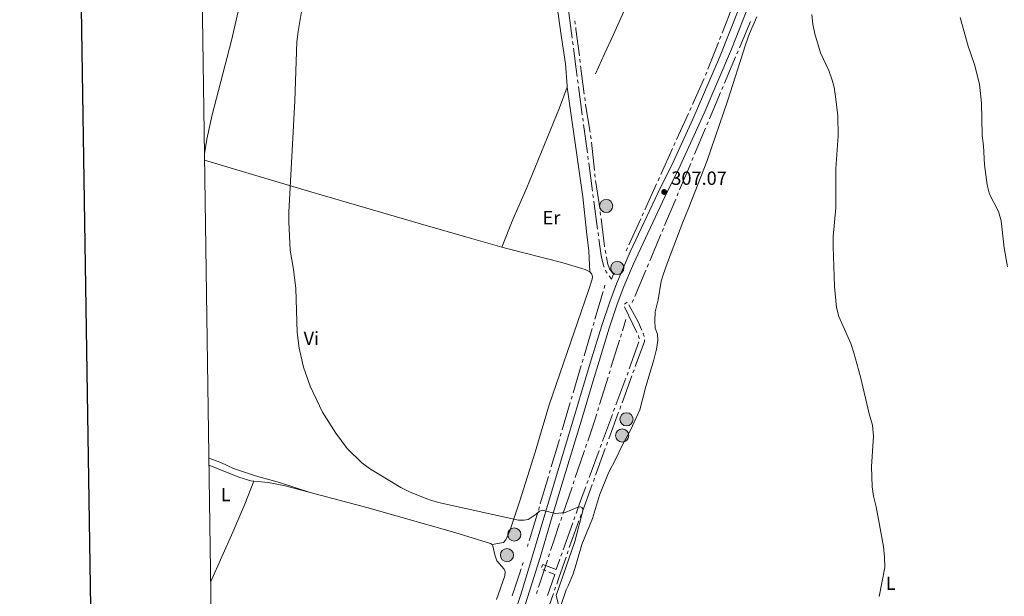
# Model space of a CAD drawing. Units: metres. Extents: x 600362 to 604860, y 694268 to 697303.
# Drawn here: x 601163 to 601680, y 695133 to 695436 of the extents above; entities that cross this region are included whole.
import ezdxf
from ezdxf.enums import TextEntityAlignment as Align

# ---------------------------------------------------------------- set-up
doc = ezdxf.new("R2010")
doc.units = ezdxf.units.M
doc.header["$MEASUREMENT"] = 0
doc.linetypes.add('DGN Style 3', pattern=[78.697164, 56.21226, -22.484904])
for name, color, linetype, lineweight in [('Carátula', 7, 'Continuous', 0), ('Elementos auxiliares', 7, 'Continuous', 0), ('Entidades rústicas y varios', 7, 'Continuous', 0), ('Hidrografía', 7, 'Continuous', 0), ('Relieve y altimetría', 7, 'Continuous', 0), ('Textos de rotulación', 7, 'Continuous', 0), ('Viales y ferrocarril', 7, 'Continuous', 0)]:
    doc.layers.add(name, color=color, linetype=linetype, lineweight=lineweight)
doc.styles.add('Style-Arial', font='txt')
doc.styles.add('Style-Arial Narrow', font='txt')

# ---------------------------------------------------------------- blocks, each defined once
blk = doc.blocks.new('5POZO_1')
at = {"layer": 'Hidrografía', "linetype": 'Continuous', "lineweight": 0}
h = blk.add_hatch(color=154, dxfattribs=at)
edge = h.paths.add_edge_path()
edge.add_arc((0, 0), 3.46, 0, 360)
at = {"layer": 'Hidrografía', "color": 170, "linetype": 'Continuous', "lineweight": 0}
blk.add_circle((0, 0, 0), 3.46, dxfattribs=at)
blk = doc.blocks.new('5POZO_3')
at = {"layer": 'Hidrografía', "linetype": 'Continuous', "lineweight": 0}
h = blk.add_hatch(color=154, dxfattribs=at)
edge = h.paths.add_edge_path()
edge.add_arc((0, 0), 3.46, 0, 360)
at = {"layer": 'Hidrografía', "color": 170, "linetype": 'Continuous', "lineweight": 0}
blk.add_circle((0, 0, 0), 3.46, dxfattribs=at)
blk = doc.blocks.new('5POZO_6')
at = {"layer": 'Hidrografía', "linetype": 'Continuous', "lineweight": 0}
h = blk.add_hatch(color=154, dxfattribs=at)
edge = h.paths.add_edge_path()
edge.add_arc((0, 0), 3.46, 0, 360)
at = {"layer": 'Hidrografía', "color": 170, "linetype": 'Continuous', "lineweight": 0}
blk.add_circle((0, 0, 0), 3.46, dxfattribs=at)
blk = doc.blocks.new('5POZO_11')
at = {"layer": 'Hidrografía', "linetype": 'Continuous', "lineweight": 0}
h = blk.add_hatch(color=154, dxfattribs=at)
edge = h.paths.add_edge_path()
edge.add_arc((0, 0), 3.46, 0, 360)
at = {"layer": 'Hidrografía', "color": 170, "linetype": 'Continuous', "lineweight": 0}
blk.add_circle((0, 0, 0), 3.46, dxfattribs=at)
blk = doc.blocks.new('5POZO_16')
at = {"layer": 'Hidrografía', "linetype": 'Continuous', "lineweight": 0}
h = blk.add_hatch(color=154, dxfattribs=at)
edge = h.paths.add_edge_path()
edge.add_arc((0, 0), 3.46, 0, 360)
at = {"layer": 'Hidrografía', "color": 170, "linetype": 'Continuous', "lineweight": 0}
blk.add_circle((0, 0, 0), 3.46, dxfattribs=at)
blk = doc.blocks.new('5POZO_17')
at = {"layer": 'Hidrografía', "linetype": 'Continuous', "lineweight": 0}
h = blk.add_hatch(color=154, dxfattribs=at)
edge = h.paths.add_edge_path()
edge.add_arc((0, 0), 3.46, 0, 360)
at = {"layer": 'Hidrografía', "color": 170, "linetype": 'Continuous', "lineweight": 0}
blk.add_circle((0, 0, 0), 3.46, dxfattribs=at)
blk = doc.blocks.new('5PATER_81')
at = {"layer": 'Relieve y altimetría', "linetype": 'Continuous', "lineweight": 0}
h = blk.add_hatch(color=250, dxfattribs=at)
edge = h.paths.add_edge_path()
edge.add_ellipse((0, 0), major_axis=(-1.1, -1.11), ratio=0.999422, start_angle=0, end_angle=360)

msp = doc.modelspace()

# ---------------------------------------------------------------- linework, layer by layer
at = {"layer": 'Carátula', "color": 7, "linetype": 'Continuous', "lineweight": 30, "flags": 128}
msp.add_lwpolyline([(601170.7, 697036.94), (601208.31, 694622.24), (604762.87, 694677.6), (604725.31, 697089.3), (601170.7, 697036.94)], dxfattribs=at)
at = {"layer": 'Carátula', "color": 7, "linetype": 'Continuous', "lineweight": 0}
msp.add_3dface([(600405.94, 694267.89), (604860.45, 694333.5), (604816.71, 697303.19), (600362.2, 697237.57)], dxfattribs=at)
at = {"layer": 'Elementos auxiliares', "color": 250, "linetype": 'Continuous', "lineweight": 0}
msp.add_3dface([(601270.25, 694674.68), (601236.77, 696987.88), (604664.98, 697038.39), (604699.6, 694725.19)], dxfattribs=at)
at = {"layer": 'Entidades rústicas y varios', "color": 92, "linetype": 'Continuous', "lineweight": 0, "flags": 128}
for points, elevation in [([(601283.54, 695476.71), (601284.97, 695475.32), (601285.42, 695473.89), (601285.31, 695472.62), (601274.45, 695425.3), (601264.29, 695386.23), (601261.55, 695373.42), (601260.25, 695365.68)], 304.81), ([(601315.74, 695187.75), (601345.59, 695179.8), (601391.77, 695166.72), (601410.52, 695160.98), (601411.42, 695160.44)], 304.55)]:
    msp.add_lwpolyline(points, dxfattribs=dict(at, elevation=elevation))
at = {"layer": 'Entidades rústicas y varios', "color": 92, "linetype": 'Continuous', "lineweight": 0}
for points in [[(601442.67, 695462.9, 307.33), (601447.69, 695426.83, 307.33), (601449.92, 695412.96, 307.33), (601450.76, 695401.41, 307.07), (601450.7, 695400.67, 306.81)], [(601550.38, 695437.63, 309.48), (601546.6, 695428.9, 308.95), (601544.34, 695422.96, 308.95), (601535.12, 695393.96, 308.43), (601524.1, 695361.63, 308.16), (601514.67, 695337.49, 307.63), (601511.52, 695329.82, 307.11), (601503.38, 695308.68, 307.11), (601501.15, 695302.19, 306.85), (601500.15, 695298.72, 306.85), (601498.55, 695289.04, 306.58), (601497.02, 695282.7, 306.58), (601496.81, 695277.94, 306.58), (601497.05, 695274.11, 306.58), (601498.15, 695270.96, 306.58), (601498.45, 695267.59, 306.58), (601497.68, 695263.06, 306.58), (601496.35, 695257.49, 306.85), (601494.34, 695251.01, 306.85), (601492.02, 695243.42, 306.58), (601490.52, 695237.38, 306.58), (601488.91, 695231.15, 306.06), (601484, 695220.52, 306.06), (601479.48, 695212.15, 306.06), (601476.41, 695205.72, 305.53), (601472.52, 695198.01, 305.53), (601467.75, 695186.42, 305.53), (601464.02, 695174.17, 305.53), (601458.44, 695160.43, 305.53), (601455.53, 695150.12, 305.53), (601453.95, 695145.05, 305.26), (601451.27, 695138.8, 305.26), (601450.14, 695136.54, 305), (601447, 695127.37, 305)], [(601450.7, 695400.67, 306.81), (601446.72, 695389.86, 307.07), (601429.47, 695347.49, 306.81), (601422.29, 695331.2, 306.28), (601416.44, 695316.64, 305.95)], [(601450.7, 695400.67, 306.81), (601459.01, 695343.02, 306.81), (601460.86, 695324.93, 306.28), (601462.07, 695314.7, 306.28), (601462.67, 695303.76, 306.39)], [(601260.3, 695362.35, 304.81), (601297.27, 695351.38, 304.81), (601319.08, 695344.93, 305.33), (601373.7, 695328.95, 305.33), (601400.42, 695321.15, 306.39), (601416.44, 695316.64, 305.95)], [(601416.44, 695316.64, 305.95), (601419.76, 695315.71, 305.86), (601448.02, 695308.55, 306.39), (601460.13, 695304.98, 306.39), (601462.67, 695303.76, 306.39)], [(601462.67, 695303.76, 306.39), (601463.63, 695302.53, 306.39), (601464, 695301.1, 306.39), (601463.84, 695299.8, 306.39), (601461.99, 695293.85, 305.86), (601441.25, 695233.73, 305.86), (601433.87, 695208.94, 305.86), (601425.84, 695183.3, 305.33), (601420.65, 695167.58, 304.81), (601418.53, 695162.97, 304.81), (601417.37, 695161.54, 304.81), (601411.42, 695160.44, 304.55)], [(601315.74, 695187.75, 304.55), (601299.71, 695192.99, 304.81), (601286.99, 695196.54, 304.81), (601275.44, 695200.28, 304.81), (601268.78, 695203.43, 304.81), (601262.56, 695205.83, 304.81)], [(601262.61, 695202.17, 304.12), (601278.84, 695195.55, 304.29), (601284.52, 695193.96, 304.29), (601286.23, 695193.77, 304.33)], [(601286.23, 695193.77, 304.33), (601281.42, 695181.59, 303.81), (601275.17, 695166.98, 303.81), (601263.5, 695140.98, 303.81)], [(601286.23, 695193.77, 304.33), (601293.92, 695192.93, 304.55), (601302.57, 695191.18, 304.55), (601315.74, 695187.75, 304.55)], [(601411.42, 695160.44, 304.55), (601411.74, 695159.72, 304.55), (601412.76, 695154.92, 304.55), (601413.85, 695151.93, 304.55), (601417.6, 695147.56, 304.55), (601418.1, 695146.24, 304.55), (601418.02, 695144, 304.55), (601413.66, 695131.55, 304.55)]]:
    msp.add_polyline3d(points, dxfattribs=at)
at = {"layer": 'Hidrografía', "color": 5, "linetype": 'Continuous', "lineweight": 0}
for p, q in [((601537.58, 695443.03), (601532.08, 695429.07)), ((601541.23, 695421.42), (601547.05, 695435.24)), ((601531.44, 695427.45), (601530.8, 695425.82)), ((601530.16, 695424.19), (601524.66, 695410.24)), ((601539.87, 695418.19), (601540.55, 695419.8)), ((601533.37, 695402.76), (601539.19, 695416.58)), ((601524.02, 695408.61), (601523.38, 695406.98)), ((601532.01, 695399.53), (601532.69, 695401.14)), ((601525.52, 695384.1), (601531.33, 695397.92)), ((601515.86, 695390.08), (601515.14, 695388.49)), ((601514.42, 695386.89), (601508.24, 695373.22)), ((601517.66, 695365.44), (601523.48, 695379.26)), ((601524.16, 695380.87), (601524.84, 695382.48)), ((601506.08, 695368.44), (601499.9, 695354.77)), ((601507.52, 695371.63), (601506.8, 695370.03)), ((601516.3, 695362.21), (601516.98, 695363.82)), ((601509.8, 695346.77), (601515.62, 695360.6)), ((601499.18, 695353.18), (601498.46, 695351.58)), ((601497.74, 695349.99), (601491.56, 695336.32)), ((601501.95, 695328.11), (601507.76, 695341.94)), ((601508.44, 695343.55), (601509.12, 695345.16)), ((601489.4, 695331.54), (601483.22, 695317.87)), ((601490.84, 695334.73), (601490.12, 695333.13)), ((601500.59, 695324.89), (601501.27, 695326.5)), ((601494.09, 695309.45), (601499.91, 695323.28)), ((601482.5, 695316.28), (601481.78, 695314.68)), ((601492.73, 695306.23), (601493.41, 695307.84)), ((601486.23, 695290.79), (601492.05, 695304.62)), ((601470.61, 695296.64), (601470.11, 695294.96)), ((601469.61, 695293.28), (601465.36, 695278.9)), ((601484.87, 695287.57), (601485.55, 695289.18)), ((601464.86, 695277.22), (601464.37, 695275.55)), ((601479.73, 695272.73), (601481.57, 695278.73)), ((601463.87, 695273.87), (601459.62, 695259.48)), ((601478.7, 695269.38), (601479.21, 695271.05)), ((601473.77, 695253.37), (601478.18, 695267.71)), ((601458.13, 695254.45), (601453.88, 695240.07)), ((601459.12, 695257.81), (601458.63, 695256.13)), ((601472.74, 695250.03), (601473.25, 695251.7)), ((601467.81, 695234.02), (601472.22, 695248.36)), ((601453.38, 695238.39), (601452.88, 695236.71)), ((601452.39, 695235.03), (601448.13, 695220.65)), ((601466.78, 695230.68), (601467.29, 695232.35)), ((601447.64, 695218.97), (601447.14, 695217.29)), ((601446.64, 695215.62), (601442.39, 695201.23)), ((601460.4, 695211.46), (601460.96, 695213.12)), ((601455, 695195.6), (601459.83, 695209.8)), ((601441.89, 695199.55), (601441.4, 695197.88)), ((601440.9, 695196.2), (601436.65, 695181.81)), ((601453.88, 695192.29), (601454.44, 695193.95)), ((601448.48, 695176.43), (601453.31, 695190.63)), ((601436.15, 695180.14), (601435.66, 695178.46)), ((601447.35, 695173.12), (601447.92, 695174.78)), ((601430.25, 695160.77), (601429.83, 695159.42)), ((601440.94, 695153.91), (601441.49, 695155.58)), ((601427.62, 695151.01), (601427.07, 695149.34)), ((601435.76, 695137.99), (601440.4, 695152.25)), ((601426.53, 695147.68), (601421.86, 695133.43)), ((601434.68, 695134.66), (601435.22, 695136.32))]:
    msp.add_line(p, q, dxfattribs=at)
at = {"layer": 'Hidrografía', "color": 5, "linetype": 'Continuous', "lineweight": 0, "flags": 128}
for points in [[(601522.74, 695405.35), (601522.54, 695404.86), (601516.58, 695391.67)], [(601461.53, 695214.77), (601465.29, 695225.83), (601466.26, 695229)], [(601435.16, 695176.78), (601433.82, 695172.25), (601430.77, 695162.44)], [(601442.03, 695157.24), (601443.67, 695162.3), (601446.79, 695171.46)]]:
    msp.add_lwpolyline(points, dxfattribs=at)
at = {"layer": 'Relieve y altimetría', "color": 27, "linetype": 'Continuous', "lineweight": 0}
for p, q in [((601454.73, 695435.49), (601454.98, 695433.76)), ((601453.82, 695422.92), (601453.59, 695424.66)), ((601457.36, 695415.42), (601457.58, 695413.68)), ((601457.81, 695411.95), (601459.71, 695397.07)), ((601456.47, 695402.85), (601456.24, 695404.58)), ((601458.68, 695386.25), (601456.7, 695401.11)), ((601459.94, 695395.34), (601460.16, 695393.6)), ((601459.15, 695382.78), (601458.91, 695384.51)), ((601461.36, 695366.17), (601459.38, 695381.04)), ((601463.03, 695375.33), (601463.31, 695373.6)), ((601463.51, 695371.86), (601465.04, 695356.94)), ((601461.83, 695362.71), (601461.59, 695364.44)), ((601464.04, 695346.1), (601462.06, 695360.97)), ((601466.74, 695326.04), (601464.74, 695340.9)), ((601468.12, 695335.16), (601468.33, 695333.42)), ((601467.21, 695322.57), (601466.97, 695324.3)), ((601470.75, 695315.09), (601471.06, 695313.37)), ((601487.41, 695271.83), (601480.91, 695285.35)), ((601480.93, 695286.73), (601482.33, 695287.78)), ((601490.64, 695271.43), (601491.16, 695269.76)), ((601483.38, 695252.71), (601488.45, 695266.83)), ((601484.71, 695248.97), (601479.55, 695234.89)), ((601482.2, 695249.41), (601482.79, 695251.06)), ((601485.92, 695252.26), (601485.31, 695250.62)), ((601476.32, 695233.73), (601481.6, 695247.77)), ((601478.95, 695233.25), (601478.34, 695231.6)), ((601469.33, 695214.73), (601474.5, 695228.81)), ((601477.74, 695229.96), (601472.58, 695215.88)), ((601468.12, 695211.44), (601468.73, 695213.09)), ((601462.35, 695195.72), (601467.52, 695209.8)), ((601470.78, 695210.95), (601465.69, 695196.86)), ((601461.15, 695192.44), (601461.75, 695194.08)), ((601465.1, 695195.21), (601464.51, 695193.57)), ((601458.12, 695176.22), (601457.52, 695174.57)), ((601448.65, 695157.62), (601453.68, 695171.75)), ((601454.27, 695173.39), (601454.86, 695175.04)), ((601447.48, 695154.32), (601448.06, 695155.97)), ((601451.31, 695157.15), (601450.74, 695155.49)), ((601439.49, 695146.56), (601437.88, 695147.23)), ((601444.7, 695138.01), (601444.12, 695136.36)), ((601443.54, 695134.71), (601438.57, 695120.56))]:
    msp.add_line(p, q, dxfattribs=at)
at = {"layer": 'Relieve y altimetría', "color": 30, "linetype": 'Continuous', "lineweight": 0, "flags": 128}
for points, elevation in [([(601312.1, 695445.75), (601309.45, 695430), (601308.8, 695424.51), (601307.64, 695393.58), (601304.51, 695335.03), (601304.56, 695330.03), (601305.24, 695315.05), (601307.08, 695304.92), (601308.18, 695294.86), (601308.89, 695271.82), (601310.05, 695263.52), (601312.33, 695253.52), (601315.73, 695243.62), (601322.32, 695229.89), (601329.21, 695218.95), (601335.23, 695210.96), (601342.9, 695203.39), (601347.4, 695200.09), (601363.44, 695190.35), (601367.86, 695188.02), (601377.87, 695184.15), (601383.11, 695182.52), (601425.26, 695173.18), (601428.21, 695173.18), (601430.25, 695173.58), (601434.39, 695176.38), (601436.18, 695178.02), (601437.58, 695178.5), (601444.67, 695176.78), (601449.66, 695177.18), (601456.36, 695180), (601457.69, 695180.21), (601458.45, 695179.81), (601459.12, 695178.76), (601454.73, 695162.06), (601445.02, 695133.64), (601446.11, 695128.85)], 305), ([(601579.32, 695438.84), (601579.75, 695433.86), (601580.78, 695428.76), (601583.89, 695418.84), (601588.12, 695409.49), (601590.02, 695404.4), (601590.98, 695400.73), (601591.76, 695395.79), (601592.88, 695385.57), (601593.01, 695375.08), (601591.79, 695358.02), (601591.95, 695337.25), (601590.51, 695322.24), (601590.38, 695317.05), (601591.21, 695295.96), (601592.21, 695285.03), (601593.44, 695280.18), (601599.72, 695265.98), (601601.28, 695261.07), (601604.78, 695248.57), (601609.32, 695229.17), (601611.11, 695223.08), (601611.68, 695217.41), (601610.57, 695201.46), (601610.95, 695190.74), (601611.65, 695185.79), (601613, 695180.26), (601616.9, 695159.34), (601617.42, 695153.79), (601617.57, 695148.43), (601614.55, 695133.1)], 310), ([(601657.18, 695437.32), (601661.37, 695422.34), (601664.63, 695412.67), (601667.25, 695402.21), (601668.43, 695392.24), (601668.8, 695375.28), (601669.48, 695369.94), (601669.9, 695359.95), (601671.3, 695349.43), (601672.63, 695344.58), (601677.37, 695335.36), (601678.75, 695330.55), (601680.33, 695316.36), (601682.1, 695306.37)], 315)]:
    msp.add_lwpolyline(points, dxfattribs=dict(at, elevation=elevation))
at = {"layer": 'Relieve y altimetría', "color": 27, "linetype": 'Continuous', "lineweight": 0, "flags": 128}
for points in [[(601453.37, 695426.39), (601451.62, 695439.75), (601451.39, 695441.26)], [(601455.22, 695432.03), (601455.35, 695431.12), (601457.14, 695417.15)], [(601456, 695406.32), (601455.5, 695410.11), (601454.05, 695421.19)], [(601460.38, 695391.87), (601460.44, 695391.38), (601462.75, 695377.05)], [(601465.22, 695355.2), (601465.3, 695354.42), (601465.45, 695353.46)], [(601465.71, 695351.73), (601467.59, 695339.49), (601467.91, 695336.9)], [(601464.51, 695342.63), (601464.48, 695342.85), (601464.27, 695344.37)], [(601468.54, 695331.69), (601470.12, 695318.64), (601470.44, 695316.82)], [(601470.21, 695306.15), (601469.57, 695307.74), (601468.6, 695312.24), (601467.44, 695320.84)], [(601471.37, 695311.65), (601471.98, 695308.25), (601473.04, 695305.35), (601475.03, 695302.55), (601474.04, 695299.88), (601472.75, 695301.61)], [(601471.7, 695303.01), (601471.23, 695303.63), (601470.86, 695304.53)], [(601483.19, 695286.42), (601487.96, 695277.45), (601489.94, 695273.04)], [(601488.58, 695268.56), (601488.29, 695270), (601488.17, 695270.26)], [(601491.43, 695268.04), (601491.37, 695267.13), (601486.52, 695253.9)], [(601475.1, 695230.45), (601475.52, 695231.59), (601475.71, 695232.09)], [(601471.97, 695214.23), (601471.38, 695212.61), (601471.37, 695212.59)], [(601463.91, 695191.93), (601463.03, 695189.47), (601458.73, 695177.86)], [(601455.44, 695176.69), (601457.82, 695183.36), (601460.55, 695190.79)], [(601456.91, 695172.93), (601454.36, 695166.04), (601451.87, 695158.8)], [(601437.23, 695148.31), (601437.88, 695149.92), (601444.97, 695147.3), (601446.89, 695152.67)], [(601450.17, 695153.84), (601446.45, 695142.99), (601445.28, 695139.66)], [(601440.35, 695133.63), (601444.22, 695144.6), (601441.11, 695145.89)]]:
    msp.add_lwpolyline(points, dxfattribs=at)
at = {"layer": 'Viales y ferrocarril', "color": 250, "linetype": 'DGN Style 3', "lineweight": 0}
for points in [[(601465.55, 695407.81, 307.23), (601470.36, 695418.17, 307.23), (601475.03, 695428.34, 307.76), (601483.68, 695447.59, 308.02)], [(601540.96, 695441.81, 308.4), (601530.77, 695416.28, 308.33), (601516.82, 695383.97, 307.87), (601506.45, 695361.23, 307.61), (601498.34, 695344.96, 307.06), (601483.89, 695314.15, 306.85), (601476.68, 695297.33, 306.75), (601473.09, 695288.01, 306.29), (601468.9, 695275.43, 306.29), (601463.58, 695257.95, 306.03), (601460.28, 695247.03, 306.29), (601454.81, 695228.71, 305.5), (601446.24, 695200.21, 305.55), (601438.99, 695176.28, 304.98), (601427.44, 695137.46, 304.65), (601413.66, 695094.62, 304.04)]]:
    msp.add_polyline3d(points, dxfattribs=at)
at = {"layer": 'Viales y ferrocarril', "color": 250, "linetype": 'Continuous', "lineweight": 0}
msp.add_polyline3d([(601417.56, 695093.33, 304.04), (601436.6, 695153.55, 304.87), (601442.92, 695175.1, 304.98), (601448.73, 695194.23, 305.5), (601458.75, 695227.53, 305.5), (601464.21, 695245.85, 306.29), (601467.51, 695256.76, 306.03), (601472.81, 695274.18, 306.29), (601476.96, 695286.62, 306.29), (601480.55, 695295.95, 306.75), (601485.59, 695307.92, 306.82), (601502.04, 695343.18, 307.06), (601510.16, 695359.46, 307.61), (601522.67, 695387.07, 307.93), (601537.06, 695420.71, 308.4), (601544.8, 695440.36, 308.4)], dxfattribs=at)

# ---------------------------------------------------------------- block references
at = {"layer": 'Hidrografía', "color": 170, "linetype": 'Continuous', "lineweight": 0}
for name, p in [('5POZO_16', (601471.27, 695338.3, 306.97)), ('5POZO_17', (601477.09, 695305.73, 306.55)), ('5POZO_11', (601481.94, 695226.23, 306.11)), ('5POZO_6', (601479.61, 695217.7, 306.1)), ('5POZO_1', (601422.99, 695165.73, 304.81)), ('5POZO_3', (601419.11, 695154.87, 304.7))]:
    msp.add_blockref(name, p, dxfattribs=at)
at = {"layer": 'Relieve y altimetría', "color": 250, "linetype": 'Continuous', "lineweight": 0}
msp.add_blockref('5PATER_81', (601501.7, 695345.65, 307.06), dxfattribs=at)

# ---------------------------------------------------------------- texts
at = {"layer": 'Entidades rústicas y varios', "color": 92, "linetype": 'Continuous', "lineweight": 0, "style": 'Style-Arial Narrow'}
for s, p in [('Er', (601442.52, 695332.14, 306.41)), ('Vi', (601316.37, 695268.72, 305.03)), ('L', (601271.36, 695186.67, 303.5)), ('L', (601620.66, 695140.11, 310.29))]:
    msp.add_text(s, height=7, dxfattribs=at).set_placement(p, align=Align.MIDDLE_CENTER)
at = {"layer": 'Textos de rotulación', "color": 250, "linetype": 'Continuous', "lineweight": 0, "style": 'Style-Arial'}
msp.add_text('307.07', height=7, dxfattribs=at).set_placement((601505.45, 695349.4, 307.06))

doc.saveas('drawing.dxf')
